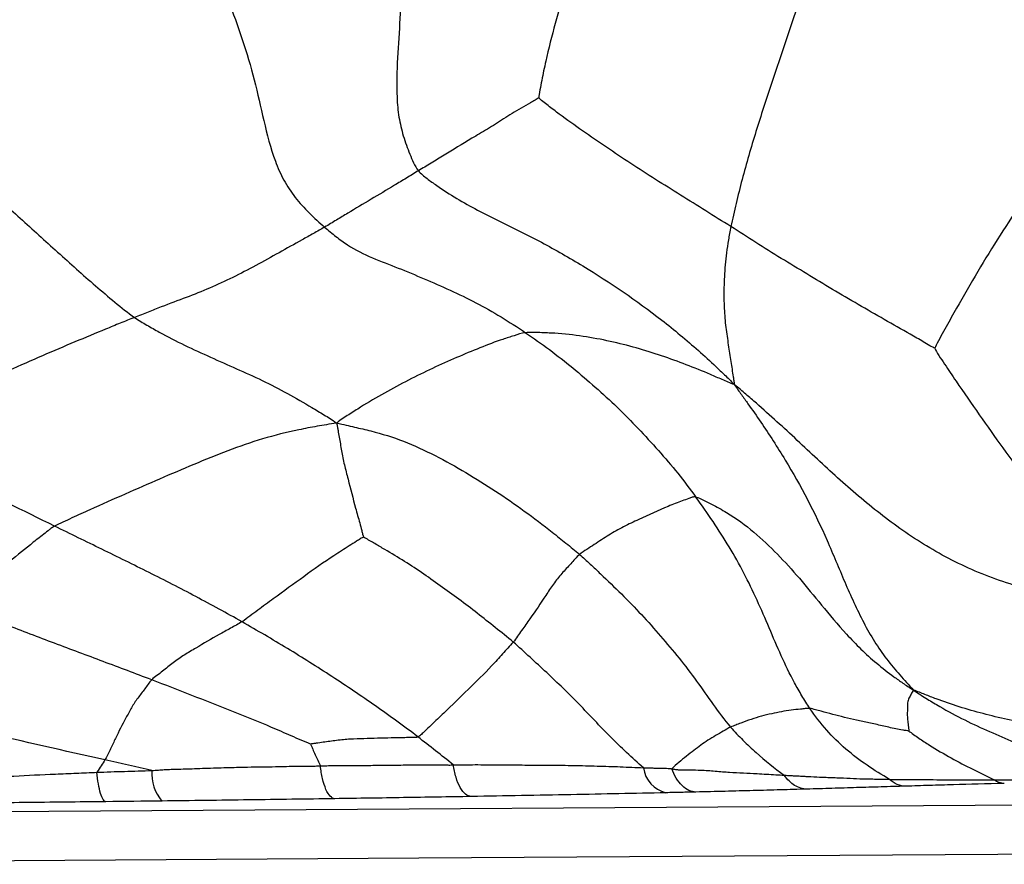
# Paper-space layout '_Back' of a CAD drawing. Units: millimetres. Extents: x -89 to 89, y -143 to 120.
# Drawn here: x -63 to -43, y 9 to 27 of the extents above; entities that cross this region are included whole.
import ezdxf

# ---------------------------------------------------------------- set-up
doc = ezdxf.new("R2010")
doc.units = ezdxf.units.MM

psp = doc.layouts.new('_Back')

# ---------------------------------------------------------------- linework, layer by layer
at = {"color": 7, "linetype": 'Continuous', "lineweight": 25}
psp.add_line((-74.232, 9.735), (-30.367, 10.022), dxfattribs=at)
at = {"color": 7, "linetype": 'Continuous', "lineweight": 25, "flags": 128}
psp.add_lwpolyline([(-30.368, 8.97), (-54.932, 8.81), (-74.233, 8.684)], dxfattribs=at)
at = {"color": 7, "linetype": 'Continuous', "lineweight": 25}
for centre, radius, start, end in [((-59.748, 10.59), 0.845, 174.3393, 221.9478), ((-49.536, 10.82), 0.638, 188.171, 256.2003)]:
    psp.add_arc(centre, radius, start, end, dxfattribs=at)
for points, knots in [([(-51.333, 31.323), (-51.333, 31.194), (-51.339, 31.063), (-51.348, 30.8), (-51.354, 30.669), (-51.374, 30.272), (-51.394, 30.005), (-51.472, 29.199), (-51.548, 28.653), (-51.704, 27.841), (-51.763, 27.571), (-51.893, 27.035), (-51.965, 26.77), (-52.108, 26.24), (-52.178, 25.974), (-52.268, 25.571), (-52.297, 25.436), (-52.336, 25.233), (-52.349, 25.164), (-52.373, 25.031), (-52.382, 24.97), (-52.385, 24.927)], [0, 0, 0, 0, 0.0625, 0.0625, 0.125, 0.125, 0.25, 0.25, 0.5, 0.5, 0.625, 0.625, 0.75, 0.75, 0.875, 0.875, 0.9375, 0.9375, 0.96875, 0.96875, 1, 1, 1, 1]), ([(-45.86, 30.225), (-45.888, 30.126), (-45.912, 30.042), (-45.957, 29.88), (-45.979, 29.801), (-46.047, 29.561), (-46.093, 29.4), (-46.235, 28.916), (-46.335, 28.588), (-46.65, 27.596), (-46.88, 26.917), (-47.224, 25.906), (-47.338, 25.57), (-47.563, 24.897), (-47.674, 24.558), (-47.833, 24.048), (-47.884, 23.878), (-47.982, 23.538), (-48.029, 23.368), (-48.118, 23.029), (-48.161, 22.86), (-48.24, 22.526), (-48.279, 22.359), (-48.312, 22.201)], [0, 0, 0, 0, 0.03125, 0.03125, 0.0625, 0.0625, 0.125, 0.125, 0.25, 0.25, 0.5, 0.5, 0.625, 0.625, 0.75, 0.75, 0.8125, 0.8125, 0.875, 0.875, 0.9375, 0.9375, 1, 1, 1, 1]), ([(-40.099, 25.548), (-40.214, 25.65), (-40.34, 25.738), (-40.587, 25.922), (-40.71, 26.014), (-41.081, 26.289), (-41.327, 26.473), (-42.065, 27.029), (-42.554, 27.404), (-43.522, 28.167), (-44.001, 28.555), (-44.702, 29.159), (-44.932, 29.364), (-45.271, 29.677), (-45.384, 29.783), (-45.553, 29.941), (-45.608, 29.993), (-45.723, 30.101), (-45.784, 30.157), (-45.86, 30.225)], [0, 0, 0, 0, 0.0625, 0.0625, 0.125, 0.125, 0.25, 0.25, 0.5, 0.5, 0.75, 0.75, 0.875, 0.875, 0.9375, 0.9375, 0.96875, 0.96875, 1, 1, 1, 1]), ([(-55.619, 29.931), (-55.595, 29.796), (-55.57, 29.661), (-55.522, 29.389), (-55.498, 29.253), (-55.434, 28.843), (-55.4, 28.567), (-55.325, 27.732), (-55.309, 27.169), (-55.343, 26.334), (-55.365, 26.057), (-55.396, 25.5), (-55.406, 25.217), (-55.385, 24.797), (-55.372, 24.658), (-55.328, 24.386), (-55.297, 24.252), (-55.219, 23.991), (-55.172, 23.864), (-55.095, 23.677), (-55.069, 23.615), (-55.013, 23.494), (-54.981, 23.435), (-54.939, 23.385)], [0, 0, 0, 0, 0.0625, 0.0625, 0.125, 0.125, 0.25, 0.25, 0.5, 0.5, 0.625, 0.625, 0.75, 0.75, 0.8125, 0.8125, 0.875, 0.875, 0.9375, 0.9375, 0.96875, 0.96875, 1, 1, 1, 1]), ([(-59.651, 28.621), (-59.798, 28.574), (-59.956, 28.524), (-60.269, 28.424), (-60.425, 28.373), (-60.897, 28.218), (-61.213, 28.111), (-62.169, 27.774), (-62.812, 27.537), (-63.779, 27.156), (-64.102, 27.025), (-64.755, 26.767), (-65.085, 26.641), (-65.757, 26.398), (-66.099, 26.281), (-66.619, 26.109), (-66.793, 26.052), (-67.055, 25.966), (-67.141, 25.937), (-67.319, 25.878), (-67.413, 25.846), (-67.527, 25.808)], [0, 0, 0, 0, 0.0625, 0.0625, 0.125, 0.125, 0.25, 0.25, 0.5, 0.5, 0.625, 0.625, 0.75, 0.75, 0.875, 0.875, 0.9375, 0.9375, 0.96875, 0.96875, 1, 1, 1, 1]), ([(-59.651, 28.621), (-59.595, 28.489), (-59.534, 28.357), (-59.418, 28.091), (-59.361, 27.957), (-59.193, 27.552), (-59.082, 27.279), (-58.762, 26.452), (-58.568, 25.885), (-58.347, 25.024), (-58.285, 24.736), (-58.148, 24.159), (-58.075, 23.868), (-57.92, 23.451), (-57.861, 23.316), (-57.722, 23.058), (-57.64, 22.935), (-57.458, 22.704), (-57.357, 22.594), (-57.147, 22.384), (-57.037, 22.282), (-56.927, 22.187)], [0, 0, 0, 0, 0.0625, 0.0625, 0.125, 0.125, 0.25, 0.25, 0.5, 0.5, 0.625, 0.625, 0.75, 0.75, 0.8125, 0.8125, 0.875, 0.875, 0.9375, 0.9375, 1, 1, 1, 1]), ([(-67.527, 25.808), (-67.441, 25.737), (-67.366, 25.679), (-67.223, 25.569), (-67.153, 25.516), (-66.941, 25.354), (-66.8, 25.245), (-66.379, 24.916), (-66.101, 24.694), (-65.272, 24.02), (-64.726, 23.56), (-63.918, 22.856), (-63.65, 22.619), (-63.118, 22.141), (-62.854, 21.9), (-62.324, 21.419), (-62.058, 21.179), (-61.652, 20.83), (-61.515, 20.714), (-61.239, 20.488), (-61.099, 20.373), (-60.959, 20.274)], [0, 0, 0, 0, 0.03125, 0.03125, 0.0625, 0.0625, 0.125, 0.125, 0.25, 0.25, 0.5, 0.5, 0.625, 0.625, 0.75, 0.75, 0.875, 0.875, 0.9375, 0.9375, 1, 1, 1, 1]), ([(-40.099, 25.548), (-40.445, 25.098), (-40.797, 24.635), (-41.492, 23.675), (-41.838, 23.181), (-42.339, 22.428), (-42.503, 22.175), (-42.824, 21.666), (-42.98, 21.41), (-43.286, 20.894), (-43.435, 20.633), (-43.655, 20.239), (-43.728, 20.107), (-43.837, 19.909), (-43.874, 19.841), (-43.944, 19.713), (-43.974, 19.656), (-43.988, 19.626)], [0, 0, 0, 0, 0.25, 0.25, 0.5, 0.5, 0.625, 0.625, 0.75, 0.75, 0.875, 0.875, 0.9375, 0.9375, 0.96875, 0.96875, 1, 1, 1, 1]), ([(-52.385, 24.927), (-52.4, 24.919), (-52.429, 24.902), (-52.495, 24.864), (-52.53, 24.843), (-52.63, 24.785), (-52.696, 24.747), (-52.891, 24.632), (-53.013, 24.556), (-53.249, 24.409), (-53.363, 24.337), (-53.587, 24.2), (-53.697, 24.135), (-54.013, 23.946), (-54.207, 23.828), (-54.485, 23.657), (-54.576, 23.6), (-54.713, 23.517), (-54.759, 23.49), (-54.85, 23.436), (-54.896, 23.411), (-54.939, 23.385)], [0, 0, 0, 0, 0.03125, 0.03125, 0.0625, 0.0625, 0.125, 0.125, 0.25, 0.25, 0.375, 0.375, 0.5, 0.5, 0.75, 0.75, 0.875, 0.875, 0.9375, 0.9375, 1, 1, 1, 1]), ([(-48.312, 22.201), (-48.49, 22.313), (-48.668, 22.423), (-49.023, 22.646), (-49.2, 22.757), (-49.733, 23.089), (-50.088, 23.311), (-50.608, 23.652), (-50.779, 23.767), (-51.12, 23.998), (-51.289, 24.114), (-51.624, 24.348), (-51.789, 24.465), (-52.03, 24.644), (-52.109, 24.704), (-52.225, 24.794), (-52.265, 24.825), (-52.339, 24.883), (-52.371, 24.91), (-52.385, 24.927)], [0, 0, 0, 0, 0.125, 0.125, 0.25, 0.25, 0.5, 0.5, 0.625, 0.625, 0.75, 0.75, 0.875, 0.875, 0.9375, 0.9375, 0.96875, 0.96875, 1, 1, 1, 1]), ([(-54.939, 23.385), (-55.025, 23.333), (-55.107, 23.28), (-55.277, 23.177), (-55.362, 23.126), (-55.615, 22.975), (-55.777, 22.878), (-56.107, 22.682), (-56.273, 22.583), (-56.516, 22.437), (-56.597, 22.388), (-56.719, 22.314), (-56.76, 22.289), (-56.841, 22.239), (-56.88, 22.214), (-56.927, 22.187)], [0, 0, 0, 0, 0.125, 0.125, 0.25, 0.25, 0.5, 0.5, 0.75, 0.75, 0.875, 0.875, 0.9375, 0.9375, 1, 1, 1, 1]), ([(-54.939, 23.385), (-54.887, 23.323), (-54.823, 23.27), (-54.689, 23.168), (-54.62, 23.12), (-54.411, 22.976), (-54.27, 22.885), (-53.837, 22.625), (-53.537, 22.471), (-52.931, 22.173), (-52.626, 22.026), (-52.03, 21.709), (-51.737, 21.541), (-50.872, 21.015), (-50.312, 20.633), (-49.512, 20.012), (-49.253, 19.796), (-48.874, 19.46), (-48.75, 19.347), (-48.566, 19.174), (-48.505, 19.117), (-48.382, 18.998), (-48.317, 18.934), (-48.24, 18.853)], [0, 0, 0, 0, 0.03125, 0.03125, 0.0625, 0.0625, 0.125, 0.125, 0.25, 0.25, 0.375, 0.375, 0.5, 0.5, 0.75, 0.75, 0.875, 0.875, 0.9375, 0.9375, 0.96875, 0.96875, 1, 1, 1, 1]), ([(-56.927, 22.187), (-57.002, 22.145), (-57.084, 22.099), (-57.245, 22.009), (-57.326, 21.964), (-57.569, 21.829), (-57.731, 21.738), (-58.221, 21.465), (-58.55, 21.282), (-59.039, 21.042), (-59.202, 20.967), (-59.53, 20.827), (-59.695, 20.762), (-60.035, 20.633), (-60.21, 20.568), (-60.485, 20.463), (-60.578, 20.427), (-60.766, 20.352), (-60.861, 20.314), (-60.959, 20.274)], [0, 0, 0, 0, 0.0625, 0.0625, 0.125, 0.125, 0.25, 0.25, 0.5, 0.5, 0.625, 0.625, 0.75, 0.75, 0.875, 0.875, 0.9375, 0.9375, 1, 1, 1, 1]), ([(-56.927, 22.187), (-56.847, 22.118), (-56.768, 22.053), (-56.606, 21.928), (-56.524, 21.868), (-56.273, 21.703), (-56.096, 21.615), (-55.734, 21.464), (-55.55, 21.396), (-55.184, 21.249), (-55.001, 21.173), (-54.45, 20.938), (-54.08, 20.775), (-53.539, 20.493), (-53.361, 20.393), (-53.011, 20.179), (-52.839, 20.067), (-52.667, 19.952)], [0, 0, 0, 0, 0.0625, 0.0625, 0.125, 0.125, 0.25, 0.25, 0.375, 0.375, 0.5, 0.5, 0.75, 0.75, 0.875, 0.875, 1, 1, 1, 1]), ([(-48.312, 22.201), (-48.332, 22.102), (-48.348, 22.01), (-48.378, 21.826), (-48.392, 21.735), (-48.427, 21.47), (-48.442, 21.302), (-48.458, 20.981), (-48.461, 20.829), (-48.457, 20.535), (-48.444, 20.254), (-48.411, 19.999), (-48.375, 19.752), (-48.357, 19.632), (-48.322, 19.398), (-48.305, 19.286), (-48.279, 19.123), (-48.271, 19.069), (-48.258, 18.99), (-48.254, 18.963), (-48.245, 18.91), (-48.242, 18.883), (-48.24, 18.853)], [0, 0, 0, 0, 0.0625, 0.0625, 0.125, 0.125, 0.25, 0.25, 0.375, 0.375, 0.5, 0.625, 0.625, 0.75, 0.75, 0.875, 0.875, 0.9375, 0.9375, 0.96875, 0.96875, 1, 1, 1, 1]), ([(-43.988, 19.626), (-44.009, 19.628), (-44.049, 19.65), (-44.137, 19.702), (-44.184, 19.731), (-44.323, 19.812), (-44.415, 19.865), (-44.691, 20.022), (-44.875, 20.126), (-45.426, 20.443), (-45.795, 20.654), (-46.341, 20.979), (-46.522, 21.089), (-46.883, 21.309), (-47.065, 21.418), (-47.426, 21.637), (-47.605, 21.749), (-47.958, 21.975), (-48.133, 22.089), (-48.312, 22.201)], [0, 0, 0, 0, 0.03125, 0.03125, 0.0625, 0.0625, 0.125, 0.125, 0.25, 0.25, 0.5, 0.5, 0.625, 0.625, 0.75, 0.75, 0.875, 0.875, 1, 1, 1, 1]), ([(-60.959, 20.274), (-61.058, 20.235), (-61.161, 20.195), (-61.366, 20.112), (-61.469, 20.069), (-61.784, 19.94), (-62.001, 19.849), (-62.67, 19.568), (-63.141, 19.365), (-63.876, 19.039), (-64.125, 18.927), (-64.631, 18.698), (-64.888, 18.583), (-65.408, 18.343), (-65.673, 18.219), (-66.075, 18.023), (-66.21, 17.956), (-66.413, 17.854), (-66.482, 17.82), (-66.616, 17.751), (-66.681, 17.717), (-66.736, 17.685)], [0, 0, 0, 0, 0.0625, 0.0625, 0.125, 0.125, 0.25, 0.25, 0.5, 0.5, 0.625, 0.625, 0.75, 0.75, 0.875, 0.875, 0.9375, 0.9375, 0.96875, 0.96875, 1, 1, 1, 1]), ([(-60.959, 20.274), (-60.872, 20.213), (-60.785, 20.164), (-60.611, 20.063), (-60.523, 20.012), (-60.258, 19.866), (-60.078, 19.774), (-59.714, 19.6), (-59.53, 19.517), (-59.164, 19.352), (-58.798, 19.188), (-58.431, 19.025), (-58.069, 18.853), (-57.891, 18.762), (-57.542, 18.569), (-57.37, 18.468), (-57.112, 18.315), (-57.026, 18.263), (-56.898, 18.185), (-56.855, 18.159), (-56.768, 18.105), (-56.723, 18.075), (-56.67, 18.035)], [0, 0, 0, 0, 0.0625, 0.0625, 0.125, 0.125, 0.25, 0.25, 0.375, 0.375, 0.5, 0.625, 0.625, 0.75, 0.75, 0.875, 0.875, 0.9375, 0.9375, 0.96875, 0.96875, 1, 1, 1, 1]), ([(-52.667, 19.952), (-52.757, 19.941), (-52.831, 19.913), (-52.989, 19.864), (-53.068, 19.838), (-53.307, 19.757), (-53.47, 19.696), (-53.962, 19.499), (-54.297, 19.354), (-54.975, 19.036), (-55.318, 18.862), (-55.827, 18.578), (-55.995, 18.478), (-56.247, 18.321), (-56.331, 18.268), (-56.457, 18.187), (-56.499, 18.161), (-56.584, 18.105), (-56.627, 18.075), (-56.67, 18.035)], [0, 0, 0, 0, 0.0625, 0.0625, 0.125, 0.125, 0.25, 0.25, 0.5, 0.5, 0.75, 0.75, 0.875, 0.875, 0.9375, 0.9375, 0.96875, 0.96875, 1, 1, 1, 1]), ([(-48.24, 18.853), (-48.284, 18.867), (-48.327, 18.884), (-48.41, 18.92), (-48.452, 18.939), (-48.578, 18.994), (-48.662, 19.03), (-48.916, 19.137), (-49.086, 19.206), (-49.603, 19.406), (-49.955, 19.527), (-50.682, 19.731), (-51.056, 19.815), (-51.642, 19.903), (-51.843, 19.925), (-52.151, 19.945), (-52.255, 19.95), (-52.412, 19.955), (-52.464, 19.956), (-52.569, 19.958), (-52.62, 19.957), (-52.667, 19.952)], [0, 0, 0, 0, 0.03125, 0.03125, 0.0625, 0.0625, 0.125, 0.125, 0.25, 0.25, 0.5, 0.5, 0.75, 0.75, 0.875, 0.875, 0.9375, 0.9375, 0.96875, 0.96875, 1, 1, 1, 1]), ([(-52.667, 19.952), (-52.495, 19.836), (-52.327, 19.716), (-51.992, 19.468), (-51.828, 19.339), (-51.505, 19.073), (-51.346, 18.936), (-51.03, 18.659), (-50.719, 18.377), (-50.424, 18.075), (-50.134, 17.768), (-49.99, 17.613), (-49.708, 17.298), (-49.571, 17.137), (-49.307, 16.806), (-49.177, 16.638), (-49.052, 16.467)], [0, 0, 0, 0, 0.125, 0.125, 0.25, 0.25, 0.375, 0.375, 0.5, 0.625, 0.625, 0.75, 0.75, 0.875, 0.875, 1, 1, 1, 1]), ([(-43.988, 19.626), (-43.973, 19.582), (-43.939, 19.526), (-43.861, 19.407), (-43.82, 19.346), (-43.698, 19.166), (-43.617, 19.045), (-43.372, 18.685), (-43.208, 18.448), (-42.877, 17.976), (-42.711, 17.742), (-42.376, 17.276), (-42.208, 17.045), (-41.703, 16.361), (-41.368, 15.916), (-40.868, 15.274), (-40.702, 15.065), (-40.452, 14.759), (-40.368, 14.658), (-40.201, 14.458), (-40.118, 14.359), (-40.034, 14.264)], [0, 0, 0, 0, 0.03125, 0.03125, 0.0625, 0.0625, 0.125, 0.125, 0.25, 0.25, 0.375, 0.375, 0.5, 0.5, 0.75, 0.75, 0.875, 0.875, 0.9375, 0.9375, 1, 1, 1, 1]), ([(-48.24, 18.853), (-48.184, 18.772), (-48.135, 18.704), (-48.041, 18.574), (-47.995, 18.51), (-47.857, 18.316), (-47.766, 18.186), (-47.499, 17.792), (-47.325, 17.525), (-46.828, 16.707), (-46.532, 16.137), (-46.143, 15.257), (-46.022, 14.961), (-45.771, 14.375), (-45.64, 14.085), (-45.35, 13.533), (-45.189, 13.273), (-44.92, 12.919), (-44.827, 12.806), (-44.683, 12.644), (-44.635, 12.591), (-44.538, 12.486), (-44.489, 12.433), (-44.437, 12.376)], [0, 0, 0, 0, 0.03125, 0.03125, 0.0625, 0.0625, 0.125, 0.125, 0.25, 0.25, 0.5, 0.5, 0.625, 0.625, 0.75, 0.75, 0.875, 0.875, 0.9375, 0.9375, 0.96875, 0.96875, 1, 1, 1, 1]), ([(-40.034, 14.264), (-40.123, 14.234), (-40.221, 14.234), (-40.422, 14.248), (-40.524, 14.259), (-40.83, 14.293), (-41.035, 14.32), (-41.446, 14.388), (-41.652, 14.429), (-42.062, 14.528), (-42.265, 14.586), (-42.868, 14.781), (-43.257, 14.943), (-43.991, 15.319), (-44.684, 15.746), (-45.306, 16.235), (-45.905, 16.743), (-46.193, 17.006), (-46.763, 17.537), (-47.046, 17.804), (-47.48, 18.196), (-47.625, 18.326), (-47.845, 18.519), (-47.918, 18.583), (-48.068, 18.712), (-48.146, 18.779), (-48.24, 18.853)], [0, 0, 0, 0, 0.03125, 0.03125, 0.0625, 0.0625, 0.125, 0.125, 0.1875, 0.1875, 0.25, 0.25, 0.375, 0.375, 0.5, 0.625, 0.625, 0.75, 0.75, 0.875, 0.875, 0.9375, 0.9375, 0.96875, 0.96875, 1, 1, 1, 1]), ([(-56.67, 18.035), (-56.751, 18.024), (-56.82, 18.013), (-56.954, 17.991), (-57.019, 17.98), (-57.216, 17.945), (-57.346, 17.92), (-57.736, 17.839), (-57.991, 17.775), (-58.742, 17.551), (-59.222, 17.36), (-60.183, 16.957), (-60.666, 16.747), (-61.405, 16.422), (-61.655, 16.311), (-62.033, 16.14), (-62.16, 16.082), (-62.35, 15.995), (-62.415, 15.966), (-62.541, 15.908), (-62.601, 15.879), (-62.653, 15.851)], [0, 0, 0, 0, 0.03125, 0.03125, 0.0625, 0.0625, 0.125, 0.125, 0.25, 0.25, 0.5, 0.5, 0.75, 0.75, 0.875, 0.875, 0.9375, 0.9375, 0.96875, 0.96875, 1, 1, 1, 1]), ([(-56.67, 18.035), (-56.663, 18.003), (-56.659, 17.977), (-56.651, 17.929), (-56.647, 17.905), (-56.635, 17.834), (-56.626, 17.786), (-56.601, 17.642), (-56.586, 17.546), (-56.552, 17.351), (-56.532, 17.252), (-56.484, 17.052), (-56.457, 16.95), (-56.378, 16.645), (-56.327, 16.441), (-56.241, 16.129), (-56.212, 16.024), (-56.169, 15.865), (-56.155, 15.812), (-56.134, 15.733), (-56.127, 15.705), (-56.114, 15.654), (-56.108, 15.631), (-56.105, 15.618)], [0, 0, 0, 0, 0.03125, 0.03125, 0.0625, 0.0625, 0.125, 0.125, 0.25, 0.25, 0.375, 0.375, 0.5, 0.5, 0.75, 0.75, 0.875, 0.875, 0.9375, 0.9375, 0.96875, 0.96875, 1, 1, 1, 1]), ([(-56.67, 18.035), (-56.595, 18.02), (-56.532, 18.006), (-56.412, 17.978), (-56.354, 17.965), (-56.178, 17.924), (-56.061, 17.898), (-55.711, 17.81), (-55.481, 17.738), (-55.029, 17.561), (-54.805, 17.459), (-54.364, 17.235), (-54.147, 17.113), (-53.506, 16.734), (-53.094, 16.462), (-52.491, 16.025), (-52.294, 15.875), (-52.002, 15.645), (-51.905, 15.567), (-51.712, 15.412), (-51.615, 15.334), (-51.521, 15.253)], [0, 0, 0, 0, 0.03125, 0.03125, 0.0625, 0.0625, 0.125, 0.125, 0.25, 0.25, 0.375, 0.375, 0.5, 0.5, 0.75, 0.75, 0.875, 0.875, 0.9375, 0.9375, 1, 1, 1, 1]), ([(-62.653, 15.851), (-63.321, 16.179), (-63.989, 16.513), (-65.009, 16.977), (-65.351, 17.126), (-65.869, 17.34), (-66.042, 17.41), (-66.389, 17.548), (-66.562, 17.618), (-66.736, 17.685)], [0, 0, 0, 0, 0.5, 0.5, 0.75, 0.75, 0.875, 0.875, 1, 1, 1, 1]), ([(-49.052, 16.467), (-49.083, 16.474), (-49.108, 16.47), (-49.156, 16.455), (-49.178, 16.446), (-49.248, 16.421), (-49.296, 16.404), (-49.44, 16.351), (-49.539, 16.312), (-49.846, 16.185), (-50.055, 16.088), (-50.373, 15.942), (-50.481, 15.893), (-50.693, 15.785), (-50.797, 15.725), (-51.002, 15.596), (-51.105, 15.528), (-51.262, 15.427), (-51.314, 15.393), (-51.419, 15.325), (-51.473, 15.293), (-51.521, 15.253)], [0, 0, 0, 0, 0.03125, 0.03125, 0.0625, 0.0625, 0.125, 0.125, 0.25, 0.25, 0.5, 0.5, 0.625, 0.625, 0.75, 0.75, 0.875, 0.875, 0.9375, 0.9375, 1, 1, 1, 1]), ([(-46.637, 11.987), (-46.696, 12.075), (-46.751, 12.165), (-46.859, 12.347), (-46.911, 12.439), (-47.063, 12.72), (-47.156, 12.911), (-47.419, 13.495), (-47.579, 13.892), (-47.933, 14.669), (-48.127, 15.048), (-48.456, 15.593), (-48.571, 15.771), (-48.807, 16.122), (-48.928, 16.295), (-49.052, 16.467)], [0, 0, 0, 0, 0.0625, 0.0625, 0.125, 0.125, 0.25, 0.25, 0.5, 0.5, 0.75, 0.75, 0.875, 0.875, 1, 1, 1, 1]), ([(-49.052, 16.467), (-49.003, 16.455), (-48.948, 16.431), (-48.836, 16.377), (-48.779, 16.347), (-48.613, 16.261), (-48.505, 16.201), (-48.193, 16.013), (-48.002, 15.874), (-47.648, 15.577), (-47.484, 15.419), (-47.167, 15.094), (-46.86, 14.755), (-46.552, 14.377), (-46.223, 13.981), (-46.049, 13.771), (-45.761, 13.455), (-45.661, 13.35), (-45.448, 13.143), (-45.336, 13.042), (-45.102, 12.847), (-44.98, 12.752), (-44.792, 12.614), (-44.729, 12.569), (-44.598, 12.479), (-44.527, 12.432), (-44.437, 12.376)], [0, 0, 0, 0, 0.03125, 0.03125, 0.0625, 0.0625, 0.125, 0.125, 0.25, 0.25, 0.375, 0.375, 0.5, 0.625, 0.625, 0.75, 0.75, 0.8125, 0.8125, 0.875, 0.875, 0.9375, 0.9375, 0.96875, 0.96875, 1, 1, 1, 1]), ([(-62.653, 15.851), (-62.686, 15.834), (-62.709, 15.817), (-62.752, 15.785), (-62.772, 15.769), (-62.834, 15.721), (-62.875, 15.688), (-63, 15.591), (-63.084, 15.525), (-63.336, 15.325), (-63.505, 15.188), (-63.846, 14.908), (-64.018, 14.764), (-64.275, 14.543), (-64.361, 14.468), (-64.534, 14.317), (-64.622, 14.243), (-64.707, 14.166)], [0, 0, 0, 0, 0.03125, 0.03125, 0.0625, 0.0625, 0.125, 0.125, 0.25, 0.25, 0.5, 0.5, 0.75, 0.75, 0.875, 0.875, 1, 1, 1, 1]), ([(-58.679, 13.824), (-58.841, 13.916), (-59.004, 14.004), (-59.33, 14.183), (-59.494, 14.271), (-59.987, 14.532), (-60.318, 14.701), (-60.983, 15.034), (-61.317, 15.198), (-61.985, 15.525), (-62.319, 15.687), (-62.653, 15.851)], [0, 0, 0, 0, 0.125, 0.125, 0.25, 0.25, 0.5, 0.5, 0.75, 0.75, 1, 1, 1, 1]), ([(-56.105, 15.618), (-56.12, 15.612), (-56.144, 15.598), (-56.196, 15.566), (-56.223, 15.549), (-56.303, 15.499), (-56.356, 15.465), (-56.515, 15.363), (-56.623, 15.295), (-56.944, 15.085), (-57.157, 14.934), (-57.582, 14.626), (-57.797, 14.47), (-58.125, 14.231), (-58.235, 14.15), (-58.401, 14.028), (-58.456, 13.987), (-58.567, 13.905), (-58.621, 13.862), (-58.679, 13.824)], [0, 0, 0, 0, 0.03125, 0.03125, 0.0625, 0.0625, 0.125, 0.125, 0.25, 0.25, 0.5, 0.5, 0.75, 0.75, 0.875, 0.875, 0.9375, 0.9375, 1, 1, 1, 1]), ([(-52.928, 13.393), (-53.051, 13.499), (-53.18, 13.599), (-53.434, 13.803), (-53.562, 13.905), (-53.818, 14.106), (-53.948, 14.205), (-54.21, 14.398), (-54.475, 14.588), (-54.74, 14.779), (-55.009, 14.963), (-55.146, 15.051), (-55.424, 15.221), (-55.564, 15.304), (-55.774, 15.428), (-55.844, 15.47), (-55.95, 15.531), (-55.986, 15.552), (-56.054, 15.592), (-56.085, 15.609), (-56.105, 15.618)], [0, 0, 0, 0, 0.125, 0.125, 0.25, 0.25, 0.375, 0.375, 0.5, 0.625, 0.625, 0.75, 0.75, 0.875, 0.875, 0.9375, 0.9375, 0.96875, 0.96875, 1, 1, 1, 1]), ([(-51.521, 15.253), (-51.556, 15.225), (-51.586, 15.189), (-51.647, 15.121), (-51.678, 15.087), (-51.77, 14.985), (-51.834, 14.917), (-51.959, 14.775), (-52.019, 14.702), (-52.13, 14.546), (-52.183, 14.465), (-52.344, 14.219), (-52.457, 14.054), (-52.631, 13.807), (-52.69, 13.724), (-52.778, 13.6), (-52.807, 13.558), (-52.866, 13.475), (-52.895, 13.433), (-52.928, 13.393)], [0, 0, 0, 0, 0.0625, 0.0625, 0.125, 0.125, 0.25, 0.25, 0.375, 0.375, 0.5, 0.5, 0.75, 0.75, 0.875, 0.875, 0.9375, 0.9375, 1, 1, 1, 1]), ([(-51.521, 15.253), (-51.444, 15.187), (-51.371, 15.117), (-51.222, 14.978), (-51.148, 14.908), (-50.926, 14.698), (-50.779, 14.557), (-50.489, 14.27), (-50.347, 14.124), (-50.07, 13.826), (-49.8, 13.521), (-49.536, 13.21), (-49.281, 12.894), (-49.159, 12.732), (-48.921, 12.404), (-48.806, 12.238), (-48.57, 11.909), (-48.451, 11.746), (-48.318, 11.593)], [0, 0, 0, 0, 0.0625, 0.0625, 0.125, 0.125, 0.25, 0.25, 0.375, 0.375, 0.5, 0.625, 0.625, 0.75, 0.75, 0.875, 0.875, 1, 1, 1, 1]), ([(-60.595, 12.594), (-60.937, 12.724), (-61.279, 12.853), (-61.966, 13.11), (-62.31, 13.239), (-62.997, 13.497), (-63.341, 13.626), (-63.854, 13.828), (-64.024, 13.896), (-64.366, 14.03), (-64.537, 14.096), (-64.707, 14.166)], [0, 0, 0, 0, 0.25, 0.25, 0.5, 0.5, 0.75, 0.75, 0.875, 0.875, 1, 1, 1, 1]), ([(-58.679, 13.824), (-58.717, 13.799), (-58.758, 13.777), (-58.839, 13.733), (-58.88, 13.71), (-59.002, 13.643), (-59.084, 13.597), (-59.33, 13.46), (-59.492, 13.363), (-59.739, 13.219), (-59.822, 13.171), (-59.984, 13.068), (-60.062, 13.013), (-60.215, 12.896), (-60.291, 12.836), (-60.405, 12.746), (-60.444, 12.716), (-60.521, 12.656), (-60.56, 12.628), (-60.595, 12.594)], [0, 0, 0, 0, 0.0625, 0.0625, 0.125, 0.125, 0.25, 0.25, 0.5, 0.5, 0.625, 0.625, 0.75, 0.75, 0.875, 0.875, 0.9375, 0.9375, 1, 1, 1, 1]), ([(-54.95, 11.384), (-55.096, 11.496), (-55.245, 11.606), (-55.545, 11.825), (-55.696, 11.933), (-56.153, 12.252), (-56.461, 12.46), (-57.084, 12.866), (-57.399, 13.064), (-57.875, 13.355), (-58.035, 13.45), (-58.356, 13.638), (-58.517, 13.732), (-58.679, 13.824)], [0, 0, 0, 0, 0.125, 0.125, 0.25, 0.25, 0.5, 0.5, 0.75, 0.75, 0.875, 0.875, 1, 1, 1, 1]), ([(-52.928, 13.393), (-52.963, 13.35), (-53.002, 13.309), (-53.078, 13.226), (-53.116, 13.184), (-53.231, 13.06), (-53.307, 12.975), (-53.541, 12.722), (-53.709, 12.558), (-54.051, 12.225), (-54.223, 12.056), (-54.49, 11.803), (-54.58, 11.718), (-54.715, 11.589), (-54.761, 11.545), (-54.829, 11.48), (-54.852, 11.458), (-54.898, 11.416), (-54.922, 11.396), (-54.95, 11.384)], [0, 0, 0, 0, 0.0625, 0.0625, 0.125, 0.125, 0.25, 0.25, 0.5, 0.5, 0.75, 0.75, 0.875, 0.875, 0.9375, 0.9375, 0.96875, 0.96875, 1, 1, 1, 1]), ([(-50.168, 10.729), (-50.407, 10.942), (-50.64, 11.16), (-51.09, 11.612), (-51.307, 11.847), (-51.754, 12.304), (-51.983, 12.527), (-52.335, 12.855), (-52.453, 12.963), (-52.689, 13.179), (-52.806, 13.288), (-52.928, 13.393)], [0, 0, 0, 0, 0.25, 0.25, 0.5, 0.5, 0.75, 0.75, 0.875, 0.875, 1, 1, 1, 1]), ([(-60.595, 12.594), (-60.623, 12.565), (-60.646, 12.532), (-60.694, 12.467), (-60.718, 12.434), (-60.791, 12.337), (-60.841, 12.272), (-60.937, 12.141), (-60.983, 12.073), (-61.064, 11.932), (-61.102, 11.859), (-61.216, 11.642), (-61.293, 11.5), (-61.397, 11.28), (-61.431, 11.207), (-61.483, 11.098), (-61.5, 11.062), (-61.526, 11.007), (-61.534, 10.99), (-61.553, 10.952), (-61.565, 10.93), (-61.586, 10.896)], [0, 0, 0, 0, 0.0625, 0.0625, 0.125, 0.125, 0.25, 0.25, 0.375, 0.375, 0.5, 0.5, 0.75, 0.75, 0.875, 0.875, 0.9375, 0.9375, 0.96875, 0.96875, 1, 1, 1, 1]), ([(-57.227, 11.231), (-57.282, 11.251), (-57.357, 11.284), (-57.495, 11.345), (-57.565, 11.375), (-57.773, 11.466), (-57.912, 11.526), (-58.33, 11.706), (-58.611, 11.819), (-59.176, 12.043), (-59.459, 12.153), (-60.026, 12.374), (-60.311, 12.485), (-60.595, 12.594)], [0, 0, 0, 0, 0.0625, 0.0625, 0.125, 0.125, 0.25, 0.25, 0.5, 0.5, 0.75, 0.75, 1, 1, 1, 1]), ([(-44.437, 12.376), (-44.452, 12.361), (-44.458, 12.346), (-44.474, 12.318), (-44.482, 12.304), (-44.504, 12.262), (-44.521, 12.234), (-44.55, 12.175), (-44.561, 12.142), (-44.569, 12.07), (-44.566, 11.991), (-44.57, 11.912), (-44.57, 11.831), (-44.568, 11.79), (-44.56, 11.707), (-44.555, 11.666), (-44.548, 11.602), (-44.546, 11.581), (-44.542, 11.55), (-44.54, 11.539), (-44.537, 11.518), (-44.535, 11.509), (-44.535, 11.504)], [0, 0, 0, 0, 0.0625, 0.0625, 0.125, 0.125, 0.25, 0.25, 0.375, 0.375, 0.5, 0.625, 0.625, 0.75, 0.75, 0.875, 0.875, 0.9375, 0.9375, 0.96875, 0.96875, 1, 1, 1, 1]), ([(-44.437, 12.376), (-44.318, 12.295), (-44.232, 12.24), (-44.058, 12.132), (-43.796, 11.975), (-43.53, 11.832), (-42.999, 11.566), (-42.644, 11.417), (-41.979, 11.132), (-41.669, 10.996), (-41.066, 10.738), (-40.773, 10.616), (-40.485, 10.493)], [0, 0, 0, 0, 0.0625, 0.0625, 0.125, 0.25, 0.25, 0.5, 0.5, 0.75, 0.75, 1, 1, 1, 1]), ([(-36.087, 11.288), (-36.173, 11.283), (-36.261, 11.284), (-36.436, 11.29), (-36.524, 11.294), (-36.787, 11.303), (-36.962, 11.309), (-37.489, 11.322), (-37.84, 11.326), (-38.896, 11.34), (-39.607, 11.355), (-40.673, 11.455), (-41.028, 11.502), (-41.738, 11.614), (-42.093, 11.678), (-42.794, 11.829), (-43.138, 11.917), (-43.634, 12.074), (-43.797, 12.13), (-44.037, 12.219), (-44.116, 12.25), (-44.274, 12.313), (-44.354, 12.345), (-44.437, 12.376)], [0, 0, 0, 0, 0.03125, 0.03125, 0.0625, 0.0625, 0.125, 0.125, 0.25, 0.25, 0.5, 0.5, 0.625, 0.625, 0.75, 0.75, 0.875, 0.875, 0.9375, 0.9375, 0.96875, 0.96875, 1, 1, 1, 1]), ([(-61.586, 10.896), (-62.446, 11.089), (-63.312, 11.281), (-64.604, 11.593), (-65.033, 11.702), (-65.676, 11.871), (-65.891, 11.929), (-66.319, 12.044), (-66.533, 12.099), (-66.747, 12.158)], [0, 0, 0, 0, 0.5, 0.5, 0.75, 0.75, 0.875, 0.875, 1, 1, 1, 1]), ([(-46.637, 11.987), (-46.673, 11.991), (-46.704, 11.986), (-46.768, 11.979), (-46.801, 11.976), (-46.9, 11.965), (-46.967, 11.958), (-47.17, 11.932), (-47.304, 11.906), (-47.517, 11.86), (-47.591, 11.843), (-47.738, 11.804), (-47.81, 11.78), (-47.955, 11.729), (-48.027, 11.702), (-48.136, 11.662), (-48.173, 11.648), (-48.246, 11.621), (-48.283, 11.609), (-48.318, 11.593)], [0, 0, 0, 0, 0.0625, 0.0625, 0.125, 0.125, 0.25, 0.25, 0.5, 0.5, 0.625, 0.625, 0.75, 0.75, 0.875, 0.875, 0.9375, 0.9375, 1, 1, 1, 1]), ([(-44.951, 10.484), (-45.271, 10.674), (-45.585, 10.88), (-46.017, 11.251), (-46.153, 11.385), (-46.406, 11.674), (-46.528, 11.826), (-46.637, 11.987)], [0, 0, 0, 0, 0.5, 0.5, 0.75, 0.75, 1, 1, 1, 1]), ([(-44.535, 11.504), (-44.548, 11.508), (-44.569, 11.512), (-44.617, 11.521), (-44.643, 11.525), (-44.717, 11.539), (-44.766, 11.548), (-44.913, 11.576), (-45.01, 11.598), (-45.201, 11.641), (-45.294, 11.663), (-45.473, 11.701), (-45.559, 11.718), (-45.817, 11.776), (-45.986, 11.819), (-46.234, 11.882), (-46.315, 11.904), (-46.437, 11.937), (-46.477, 11.948), (-46.558, 11.97), (-46.6, 11.983), (-46.637, 11.987)], [0, 0, 0, 0, 0.03125, 0.03125, 0.0625, 0.0625, 0.125, 0.125, 0.25, 0.25, 0.375, 0.375, 0.5, 0.5, 0.75, 0.75, 0.875, 0.875, 0.9375, 0.9375, 1, 1, 1, 1]), ([(-48.318, 11.593), (-48.371, 11.568), (-48.421, 11.536), (-48.526, 11.474), (-48.58, 11.443), (-48.69, 11.379), (-48.745, 11.346), (-48.85, 11.279), (-48.9, 11.244), (-48.997, 11.172), (-49.045, 11.135), (-49.148, 11.057), (-49.202, 11.016), (-49.363, 10.89), (-49.465, 10.8), (-49.566, 10.709)], [0, 0, 0, 0, 0.125, 0.125, 0.25, 0.25, 0.375, 0.375, 0.5, 0.5, 0.625, 0.625, 0.75, 0.75, 1, 1, 1, 1]), ([(-48.318, 11.593), (-48.234, 11.496), (-48.146, 11.404), (-47.965, 11.224), (-47.872, 11.136), (-47.587, 10.881), (-47.387, 10.72), (-47.18, 10.571)], [0, 0, 0, 0, 0.25, 0.25, 0.5, 0.5, 1, 1, 1, 1]), ([(-44.535, 11.504), (-44.511, 11.489), (-44.475, 11.463), (-44.401, 11.41), (-44.364, 11.384), (-44.252, 11.307), (-44.177, 11.258), (-43.949, 11.113), (-43.793, 11.024), (-43.485, 10.855), (-43.335, 10.775), (-43.032, 10.62), (-42.879, 10.546), (-42.727, 10.474)], [0, 0, 0, 0, 0.0625, 0.0625, 0.125, 0.125, 0.25, 0.25, 0.5, 0.5, 0.75, 0.75, 1, 1, 1, 1]), ([(-54.95, 11.384), (-54.969, 11.374), (-54.992, 11.372), (-55.038, 11.37), (-55.062, 11.37), (-55.134, 11.369), (-55.181, 11.368), (-55.324, 11.365), (-55.42, 11.363), (-55.708, 11.357), (-55.901, 11.351), (-56.191, 11.343), (-56.288, 11.341), (-56.481, 11.33), (-56.577, 11.321), (-56.769, 11.296), (-56.864, 11.283), (-57.008, 11.263), (-57.056, 11.256), (-57.128, 11.246), (-57.153, 11.243), (-57.199, 11.236), (-57.219, 11.233), (-57.227, 11.231)], [0, 0, 0, 0, 0.03125, 0.03125, 0.0625, 0.0625, 0.125, 0.125, 0.25, 0.25, 0.5, 0.5, 0.625, 0.625, 0.75, 0.75, 0.875, 0.875, 0.9375, 0.9375, 0.96875, 0.96875, 1, 1, 1, 1]), ([(-54.199, 10.793), (-54.323, 10.892), (-54.448, 10.991), (-54.698, 11.188), (-54.824, 11.286), (-54.95, 11.384)], [0, 0, 0, 0, 0.5, 0.5, 1, 1, 1, 1]), ([(-57.227, 11.231), (-57.226, 11.225), (-57.217, 11.206), (-57.199, 11.166), (-57.19, 11.146), (-57.162, 11.087), (-57.144, 11.047), (-57.091, 10.928), (-57.056, 10.848), (-57.017, 10.77)], [0, 0, 0, 0, 0.125, 0.125, 0.25, 0.25, 0.5, 0.5, 1, 1, 1, 1]), ([(-61.756, 10.634), (-61.658, 10.638), (-61.464, 10.646), (-61.074, 10.655), (-60.783, 10.666), (-60.589, 10.673)], [0, 0, 0, 0, 0.24999, 0.500004, 1, 1, 1, 1]), ([(-60.589, 10.673), (-60.542, 10.676), (-60.456, 10.68), (-60.345, 10.689), (-60.257, 10.695), (-60.171, 10.697), (-59.983, 10.702), (-59.664, 10.713), (-59.237, 10.727), (-58.734, 10.742), (-58.292, 10.752), (-57.92, 10.753), (-57.681, 10.76), (-57.496, 10.766), (-57.348, 10.767), (-57.237, 10.765), (-57.127, 10.766), (-57.054, 10.769), (-57.017, 10.77)], [0, 0, 0, 0, 0.038793, 0.071446, 0.093191, 0.112265, 0.14288, 0.25002, 0.378402, 0.500017, 0.672451, 0.750015, 0.812508, 0.874998, 0.906514, 0.937497, 0.968748, 1, 1, 1, 1]), ([(-57.017, 10.77), (-56.993, 10.77), (-56.925, 10.772), (-56.806, 10.776), (-56.592, 10.777), (-56.303, 10.778), (-55.949, 10.781), (-55.619, 10.785), (-55.267, 10.789), (-54.956, 10.79), (-54.679, 10.792), (-54.494, 10.792), (-54.355, 10.791), (-54.26, 10.786), (-54.214, 10.791), (-54.199, 10.793)], [0, 0, 0, 0, 0.025261, 0.07143, 0.125008, 0.250002, 0.37498, 0.499965, 0.600832, 0.74995, 0.833195, 0.899397, 0.949329, 0.983032, 1, 1, 1, 1]), ([(-56.713, 10.074), (-56.744, 10.076), (-56.776, 10.092), (-56.84, 10.158), (-56.871, 10.208), (-56.927, 10.336), (-56.951, 10.414), (-56.992, 10.585), (-57.007, 10.678), (-57.017, 10.77)], [0, 0, 0, 0, 0.25, 0.25, 0.5, 0.5, 0.75, 0.75, 1, 1, 1, 1]), ([(-54.199, 10.793), (-54.149, 10.793), (-54.05, 10.793), (-53.877, 10.795), (-53.667, 10.796), (-53.42, 10.794), (-53.086, 10.79), (-52.659, 10.788), (-52.151, 10.786), (-51.64, 10.78), (-51.147, 10.767), (-50.655, 10.752), (-50.331, 10.737), (-50.168, 10.729)], [0, 0, 0, 0, 0.035718, 0.071436, 0.125014, 0.187521, 0.250028, 0.367829, 0.500023, 0.625452, 0.750118, 0.875086, 1, 1, 1, 1]), ([(-53.821, 10.12), (-53.859, 10.122), (-53.899, 10.138), (-53.977, 10.201), (-54.016, 10.249), (-54.085, 10.372), (-54.116, 10.448), (-54.166, 10.613), (-54.185, 10.703), (-54.199, 10.793)], [0, 0, 0, 0, 0.25, 0.25, 0.5, 0.5, 0.75, 0.75, 1, 1, 1, 1]), ([(-50.168, 10.729), (-50.102, 10.728), (-50, 10.726), (-49.874, 10.722), (-49.789, 10.721), (-49.715, 10.72), (-49.641, 10.718), (-49.591, 10.712), (-49.566, 10.709)], [0, 0, 0, 0, 0.324794, 0.499863, 0.625158, 0.750087, 0.875851, 1, 1, 1, 1]), ([(-49.052, 10.215), (-49.15, 10.217), (-49.254, 10.263), (-49.437, 10.439), (-49.514, 10.568), (-49.566, 10.709)], [0, 0, 0, 0, 0.5, 0.5, 1, 1, 1, 1]), ([(-49.566, 10.709), (-49.539, 10.704), (-49.486, 10.694), (-49.412, 10.686), (-49.336, 10.684), (-49.256, 10.683), (-49.126, 10.685), (-48.973, 10.682), (-48.799, 10.672), (-48.643, 10.66), (-48.491, 10.646), (-48.291, 10.631), (-48.046, 10.619), (-47.719, 10.604), (-47.432, 10.588), (-47.238, 10.575), (-47.18, 10.571)], [0, 0, 0, 0, 0.032249, 0.062654, 0.088182, 0.125142, 0.159956, 0.250179, 0.312529, 0.37514, 0.440765, 0.500106, 0.625069, 0.750054, 0.92441, 1, 1, 1, 1]), ([(-68.662, 10.187), (-68.572, 10.193), (-68.377, 10.204), (-68.063, 10.224), (-67.678, 10.25), (-67.236, 10.286), (-66.678, 10.333), (-66.023, 10.385), (-65.239, 10.444), (-64.398, 10.508), (-63.518, 10.555), (-62.783, 10.591), (-62.195, 10.616), (-61.902, 10.628), (-61.756, 10.634)], [0, 0, 0, 0, 0.041866, 0.089494, 0.142887, 0.214677, 0.285727, 0.388117, 0.499952, 0.624922, 0.749928, 0.874963, 0.937709, 1, 1, 1, 1]), ([(-61.57, 10.011), (-61.606, 10.015), (-61.646, 10.074), (-61.714, 10.3), (-61.74, 10.464), (-61.756, 10.634)], [0, 0, 0, 0, 0.5, 0.5, 1, 1, 1, 1]), ([(-46.701, 10.277), (-46.787, 10.279), (-46.876, 10.305), (-47.042, 10.407), (-47.118, 10.482), (-47.18, 10.571)], [0, 0, 0, 0, 0.5, 0.5, 1, 1, 1, 1]), ([(-47.18, 10.571), (-47.151, 10.57), (-47.094, 10.568), (-47.011, 10.563), (-46.935, 10.559), (-46.866, 10.556), (-46.803, 10.552), (-46.747, 10.549), (-46.698, 10.546), (-46.655, 10.544), (-46.544, 10.537), (-46.348, 10.53), (-46.072, 10.519), (-45.784, 10.507), (-45.551, 10.497), (-45.367, 10.493), (-45.233, 10.491), (-45.095, 10.489), (-45, 10.486), (-44.951, 10.484)], [0, 0, 0, 0, 0.039531, 0.076091, 0.109685, 0.14033, 0.168044, 0.192846, 0.214764, 0.233823, 0.25004, 0.362347, 0.500025, 0.625018, 0.750006, 0.812759, 0.875003, 0.934581, 1, 1, 1, 1]), ([(-44.951, 10.484), (-44.861, 10.483), (-44.681, 10.48), (-44.422, 10.479), (-44.154, 10.479), (-43.785, 10.476), (-43.311, 10.472), (-42.919, 10.473), (-42.727, 10.474)], [0, 0, 0, 0, 0.125528, 0.2500521, 0.367263, 0.5000905, 0.754282, 1, 1, 1, 1]), ([(-42.727, 10.474), (-42.718, 10.474), (-42.688, 10.475), (-42.621, 10.475), (-42.515, 10.475), (-42.37, 10.475), (-42.201, 10.476), (-42.017, 10.477), (-41.832, 10.477), (-41.662, 10.48), (-41.504, 10.481), (-41.314, 10.483), (-41.074, 10.485), (-40.831, 10.489), (-40.658, 10.49), (-40.559, 10.491), (-40.51, 10.493), (-40.485, 10.493)], [0, 0, 0, 0, 0.013923, 0.045646, 0.095353, 0.163431, 0.250041, 0.333008, 0.416458, 0.500039, 0.562521, 0.625022, 0.750037, 0.87499, 0.937487, 0.968745, 1, 1, 1, 1]), ([(-46.701, 10.277), (-46.887, 10.272), (-47.074, 10.266), (-47.45, 10.256), (-47.644, 10.25), (-48.035, 10.24), (-48.233, 10.235), (-48.639, 10.225), (-48.848, 10.22), (-49.052, 10.215)], [0, 0, 0, 0, 0.25, 0.25, 0.5, 0.5, 0.75, 0.75, 1, 1, 1, 1]), ([(-44.6, 10.339), (-44.688, 10.337), (-44.776, 10.334), (-44.952, 10.329), (-45.038, 10.326), (-45.298, 10.318), (-45.473, 10.313), (-45.82, 10.303), (-45.993, 10.298), (-46.344, 10.287), (-46.524, 10.282), (-46.701, 10.277)], [0, 0, 0, 0, 0.125, 0.125, 0.25, 0.25, 0.5, 0.5, 0.75, 0.75, 1, 1, 1, 1]), ([(-42.513, 10.397), (-42.891, 10.388), (-43.247, 10.378), (-43.763, 10.364), (-43.933, 10.359), (-44.268, 10.349), (-44.432, 10.344), (-44.6, 10.339)], [0, 0, 0, 0, 0.5, 0.5, 0.75, 0.75, 1, 1, 1, 1]), ([(-56.713, 10.074), (-57.014, 10.069), (-57.317, 10.065), (-57.924, 10.057), (-58.229, 10.052), (-59.144, 10.04), (-59.759, 10.032), (-60.376, 10.025)], [0, 0, 0, 0, 0.25, 0.25, 0.5, 0.5, 1, 1, 1, 1]), ([(-53.821, 10.12), (-54.296, 10.112), (-54.772, 10.104), (-55.736, 10.088), (-56.222, 10.081), (-56.713, 10.074)], [0, 0, 0, 0, 0.5, 0.5, 1, 1, 1, 1]), ([(-49.689, 10.2), (-50.016, 10.193), (-50.351, 10.186), (-51.021, 10.172), (-51.36, 10.165), (-52.396, 10.145), (-53.104, 10.132), (-53.821, 10.12)], [0, 0, 0, 0, 0.25, 0.25, 0.5, 0.5, 1, 1, 1, 1]), ([(-49.052, 10.215), (-49.156, 10.212), (-49.259, 10.21), (-49.472, 10.205), (-49.58, 10.203), (-49.689, 10.2)], [0, 0, 0, 0, 0.5, 0.5, 1, 1, 1, 1]), ([(-61.57, 10.011), (-62.144, 10.004), (-62.721, 9.998), (-63.874, 9.985), (-64.449, 9.978), (-65.594, 9.965), (-66.166, 9.958), (-67.299, 9.943), (-67.86, 9.935), (-68.398, 9.926)], [0, 0, 0, 0, 0.25, 0.25, 0.5, 0.5, 0.75, 0.75, 1, 1, 1, 1])]:
    psp.add_open_spline(points, degree=3, knots=knots, dxfattribs=at)
for points in [[(-61.586, 10.896), (-61.631, 10.823), (-61.694, 10.728), (-61.756, 10.634)], [(-60.589, 10.673), (-60.92, 10.748), (-61.253, 10.822), (-61.586, 10.896)], [(-44.6, 10.339), (-44.721, 10.341), (-44.846, 10.393), (-44.951, 10.484)], [(-42.513, 10.397), (-42.586, 10.399), (-42.66, 10.425), (-42.727, 10.474)], [(-60.376, 10.025), (-60.773, 10.02), (-61.171, 10.015), (-61.57, 10.011)]]:
    psp.add_open_spline(points, degree=3, dxfattribs=at)

doc.saveas('drawing.dxf')
